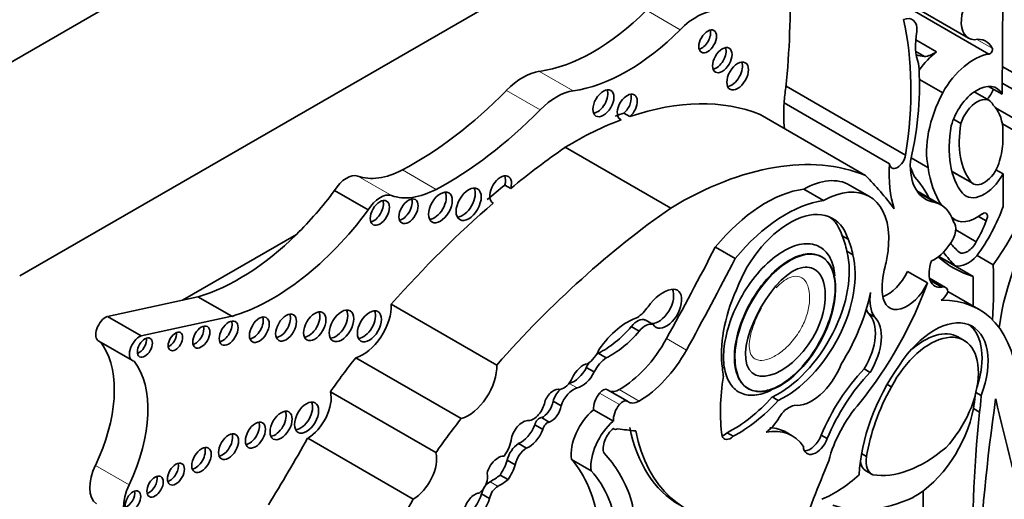
# Model space of a CAD drawing. Units: millimetres. Extents: x 0 to 1478, y 0 to 1758.
# Drawn here: x 1333 to 1346, y 500 to 506 of the extents above; entities that cross this region are included whole.
import ezdxf
from ezdxf import colors
from ezdxf.entities.mleader import LeaderData, LeaderLine
from ezdxf.math import Vec2, Vec3

# ---------------------------------------------------------------- set-up
doc = ezdxf.new("R2010")
doc.units = ezdxf.units.MM
doc.layers.add('DV6_Défaut', color=7, linetype='Continuous')
doc.layers.add('Défaut', color=7, linetype='Continuous')

# ---------------------------------------------------------------- blocks, each defined once
blk = doc.blocks.new('_DOT')
at = {"color": 0}
blk.add_line((0, 0), (-1, 0), dxfattribs=at)
at = {"color": 0, "const_width": 0.333}
blk.add_lwpolyline([(-0.1665, 0, 1), (0.1665, 0, 1)], format="xyb", close=True, dxfattribs=at)
blk = doc.blocks.new('SE5')
at = {"layer": 'DV6_Défaut', "color": 7, "linetype": 'Continuous', "lineweight": 35}
for p, q in [((1356.02, 518.991), (1329.857, 503.886)), ((1353.156, 514.48), (1332.721, 502.682)), ((1345.562, 506.743), (1345.547, 505.057)), ((1345.374, 505.58), (1344.21, 506.253)), ((1344.234, 506.296), (1345.11, 505.79)), ((1344.692, 505.61), (1344.421, 505.767)), ((1344.535, 505.548), (1344.42, 505.614)), ((1346.989, 504.587), (1345.55, 505.418)), ((1344.772, 505.074), (1344.468, 505.249)), ((1344.286, 504.261), (1342.727, 505.162)), ((1345.547, 505.057), (1345.371, 505.159)), ((1345.549, 505.202), (1347.004, 504.361)), ((1345.382, 504.974), (1345.185, 505.087)), ((1344.079, 504.148), (1342.701, 504.943)), ((1347.141, 503.91), (1345.463, 504.878)), ((1340.55, 504.738), (1340.576, 504.723)), ((1340.611, 504.808), (1340.689, 504.763)), ((1343.766, 503.995), (1342.388, 504.79)), ((1345.011, 504.673), (1344.913, 504.73)), ((1346.177, 504.307), (1345.551, 504.668)), ((1345.559, 504.622), (1345.559, 504.406)), ((1341.222, 503.569), (1339.845, 504.364)), ((1344.58, 504.101), (1344.361, 504.227)), ((1345.562, 504.015), (1345.468, 504.069)), ((1344.893, 504.047), (1345.169, 503.888)), ((1345.562, 504.015), (1345.562, 503.589)), ((1339.054, 503.87), (1339.132, 503.825)), ((1343.217, 503.666), (1342.957, 503.816)), ((1343.816, 503.72), (1343.557, 503.87)), ((1337.272, 503.544), (1336.832, 503.798)), ((1344.748, 503.612), (1344.435, 503.793)), ((1344.672, 503.644), (1344.45, 503.772)), ((1338.898, 503.638), (1338.904, 503.634)), ((1344.896, 503.436), (1344.931, 503.416)), ((1345.338, 503.404), (1345.241, 503.459)), ((1336.333, 503.224), (1334.846, 502.365)), ((1343.458, 503.208), (1343.536, 503.163)), ((1345.209, 503.13), (1344.943, 503.283)), ((1342.063, 502.908), (1341.804, 503.058)), ((1343.197, 502.928), (1343.19, 502.932)), ((1343.52, 503.004), (1343.597, 502.959)), ((1345.171, 502.675), (1344.72, 502.936)), ((1344.938, 502.814), (1344.723, 502.938)), ((1345.433, 502.826), (1345.22, 502.949)), ((1344.572, 502.591), (1344.312, 502.741)), ((1344.81, 502.533), (1344.599, 502.655)), ((1344.761, 502.536), (1344.608, 502.624)), ((1335.049, 502.409), (1334.846, 502.365)), ((1335.489, 502.155), (1335.049, 502.409)), ((1345.24, 502.248), (1344.838, 502.48)), ((1334.846, 502.365), (1333.866, 502.154)), ((1338.95, 501.518), (1337.573, 502.314)), ((1334.306, 501.9), (1333.866, 502.154)), ((1335.489, 502.155), (1334.306, 501.9)), ((1343.802, 502.192), (1343.88, 502.147)), ((1340.706, 502.022), (1340.81, 501.962)), ((1340.888, 502.107), (1340.992, 502.047)), ((1345.06, 501.834), (1344.963, 501.89)), ((1333.753, 501.83), (1334.193, 501.576)), ((1340.275, 501.673), (1340.379, 501.613)), ((1338.487, 500.819), (1337.11, 501.614)), ((1340.119, 501.488), (1340.223, 501.428)), ((1343.746, 501.468), (1343.824, 501.423)), ((1344.047, 501.264), (1344.102, 501.232)), ((1338.156, 500.374), (1336.779, 501.169)), ((1340.655, 501.046), (1340.396, 501.196)), ((1342.23, 501.213), (1342.237, 501.208)), ((1345.205, 501.159), (1345.274, 501.119)), ((1339.685, 501.045), (1339.789, 500.985)), ((1342.547, 501.101), (1342.625, 501.056)), ((1340.472, 500.784), (1340.212, 500.934)), ((1345.251, 500.904), (1345.174, 500.949)), ((1339.445, 500.739), (1339.549, 500.679)), ((1339.532, 500.831), (1339.636, 500.771)), ((1340.471, 500.689), (1340.482, 500.683)), ((1341.957, 500.633), (1342.035, 500.588)), ((1342.808, 500.595), (1342.73, 500.64)), ((1343.187, 500.602), (1343.265, 500.557)), ((1337.858, 499.767), (1336.481, 500.562)), ((1339.232, 500.492), (1339.336, 500.432)), ((1343.712, 500.361), (1343.779, 500.322)), ((1339.084, 500.274), (1339.188, 500.214)), ((1340.184, 500.136), (1339.924, 500.286)), ((1338.993, 500.082), (1339.097, 500.022)), ((1343.768, 500.138), (1343.845, 500.093)), ((1338.751, 499.835), (1338.855, 499.775))]:
    blk.add_line(p, q, dxfattribs=at)
at = {"layer": 'DV6_Défaut', "color": 7, "linetype": 'Continuous', "lineweight": 18}
for p, q in [((1341.343, 505.898), (1340.903, 506.152)), ((1345.42, 505.656), (1345.217, 505.772)), ((1339.948, 505.101), (1339.508, 505.355)), ((1339.515, 504.851), (1339.075, 505.105)), ((1338.157, 503.813), (1337.717, 504.067)), ((1337.577, 503.732), (1337.137, 503.986)), ((1345.142, 503.911), (1344.89, 504.056)), ((1344.899, 503.439), (1344.894, 503.442)), ((1341.427, 501.714), (1341.167, 501.864)), ((1339.897, 501.279), (1340.001, 501.219)), ((1340.551, 501.002), (1340.292, 501.152)), ((1340.81, 501.048), (1340.55, 501.198)), ((1334.149, 499.954), (1333.709, 500.208)), ((1338.862, 499.994), (1338.966, 499.934))]:
    blk.add_line(p, q, dxfattribs=at)
at = {"layer": 'DV6_Défaut', "color": 7, "linetype": 'Continuous', "lineweight": 35}
for centre, major_axis, ratio, start_param, end_param in [((1334.452, 501.506), (5.891, 10.204), 0.57735, -0.904028, -0.761483), ((1345.34, 506.188), (0.23, 0.399), 0.57735, 1.10912, 3.433397), ((1340.215, 507.905), (-1.404, -2.431), 0.57735, 0.421097, 1.139177), ((1341.559, 505.347), (0.441, 0.764), 0.57735, 0.340806, 1.139177), ((1344.232, 505.78), (-0.145, -0.251), 0.57735, 2.259343, 3.79677), ((1340.781, 503.058), (2.529, 4.38), 0.57735, 5.29792, 5.73354), ((1340.656, 507.651), (-1.404, -2.431), 0.57735, 0.421097, 1.139177), ((1341.626, 505.792), (-0.082, -0.142), 0.57735, 0.493141, 2.648452), ((1345.031, 506.041), (-0.434, -0.752), 0.57735, 5.245947, 5.863693), ((1345.064, 505.273), (-0.274, -0.475), 0.57735, 2.763041, 3.606533), ((1341.816, 505.546), (-0.09, -0.156), 0.57735, 0.448341, 2.693252), ((1344.786, 505.017), (0.402, 0.696), 0.57735, 0.951855, 1.388355), ((1344.669, 506.029), (-0.265, -0.459), 0.57735, 0.419383, 0.846193), ((1345.39, 505.623), (-0.0233, -0.0404), 0.57735, 0.29776, 2.763041), ((1342.017, 505.339), (-0.1, -0.173), 0.57735, 0.400705, 2.740887), ((1345.229, 507.271), (0.947, 1.64), 0.57735, 3.283781, 3.381864), ((1345.179, 504.853), (-0.401, -0.695), 0.57735, 3.576286, 4.727359), ((1339.291, 504.575), (0.43, 0.744), 0.57735, 0.421097, 1.149699), ((1341.736, 503.591), (1.933, 3.347), 0.57735, 5.202962, 5.591442), ((1337.863, 508.076), (-2.406, -4.167), 0.57735, 0.742505, 1.149699), ((1339.732, 504.32), (0.43, 0.744), 0.57735, 0.421097, 1.149699), ((1340.264, 504.983), (-0.097, -0.167), 0.57735, 0.415132, 2.726461), ((1344.069, 505.597), (-0.971, -1.681), 0.57735, -0.990952, -0.871559), ((1345.221, 504.695), (-0.254, -0.44), 0.57735, 2.786353, 5.144485), ((1345.238, 505.186), (-0.179, -0.311), 0.57735, 1.253601, 1.690657), ((1340.654, 504.889), (0.092, 0.16), 0.57735, 4.196244, 9.568121), ((1340.576, 504.934), (0.092, 0.16), 0.57735, 4.196244, 5.847214), ((1339.928, 500.026), (2.687, 4.654), 0.57735, 0.081154, 0.583891), ((1345.423, 504.797), (-0.609, -1.055), 0.57735, 4.782466, 5.710056), ((1345.221, 504.695), (-0.161, -0.278), 0.57735, 2.737936, 5.110045), ((1338.303, 507.822), (-2.406, -4.167), 0.57735, 0.742505, 1.149699), ((1344.069, 505.597), (-0.971, -1.681), 0.57735, -0.871559, -0.655351), ((1344.865, 504.114), (0.495, 0.857), 0.57735, 5.632062, 6.124823), ((1339.928, 500.026), (2.687, 4.654), 0.57735, 0.614103, 0.80728), ((1339.85, 500.071), (2.687, 4.654), 0.57735, 0.583891, 0.614103), ((1345.95, 504.979), (-0.773, -1.339), 0.57735, 5.273434, 6.069869), ((1345.95, 504.979), (-0.68, -1.177), 0.57735, 5.283028, 6.069869), ((1340.525, 496.936), (4.813, 8.336), 0.57735, 0.885383, 0.991433), ((1344.865, 504.114), (0.495, 0.857), 0.57735, 5.075904, 5.363512), ((1341.306, 499.231), (2.687, 4.654), 0.57735, 0.081154, 0.80728), ((1344.183, 504.223), (0.074, 0.129), 0.57735, 2.475907, 5.32039), ((1343.908, 504.264), (-1.783, -3.088), 0.57735, 1.43488, 1.905607), ((1337.759, 505.229), (-0.697, -1.208), 0.57735, 0.102686, 0.742505), ((1345.446, 504.801), (-0.971, -1.681), 0.57735, 5.411626, 5.811519), ((1345.027, 504.515), (0.479, 0.83), 0.57735, 2.281463, 3.375183), ((1346.368, 506.107), (-1.516, -2.626), 0.57735, -0.441554, -0.36818), ((1346.139, 505.28), (-1.115, -1.932), 0.57735, 5.651832, 5.997018), ((1345.315, 504.14), (0.146, 0.253), 0.57735, 2.928276, 5.075904), ((1336.99, 503.693), (0.164, 0.285), 0.57735, 0.102686, 1.534768), ((1339.001, 503.809), (0.1, 0.173), 0.57735, -1.156888, 3.174125), ((1338.923, 503.854), (0.1, 0.173), 0.57735, -1.156888, -0.400705), ((1342.946, 502.812), (-0.611, -1.058), 0.57735, 3.141593, 3.913401), ((1336.852, 494.238), (6.03, 10.444), 0.57735, -0.239447, -0.15993), ((1342.705, 501.634), (1.463, 2.533), 0.57735, 5.920813, 6.100915), ((1345.315, 504.14), (0.239, 0.414), 0.57735, 2.928276, 4.743334), ((1338.199, 504.975), (-0.697, -1.208), 0.57735, 0.102686, 0.742505), ((1338.505, 503.664), (-0.116, -0.201), 0.57735, 0.343092, 2.798501), ((1340.447, 496.981), (4.813, 8.336), 0.57735, 0.991433, 1.025803), ((1342.465, 502.068), (0.962, 1.666), 0.57735, 0.41506, 1.293399), ((1343.205, 502.662), (-0.611, -1.058), 0.57735, 2.395542, 3.913401), ((1335.584, 505.248), (-1.595, -2.763), 0.57735, 1.123993, 1.371493), ((1337.43, 503.439), (0.164, 0.285), 0.57735, 0.102686, 1.534768), ((1337.72, 503.572), (-0.089, -0.153), 0.57735, 0.455139, 2.686454), ((1338.136, 503.622), (-0.11, -0.19), 0.57735, 0.362935, 2.778658), ((1347.27, 502.718), (1.258, 2.178), 0.57735, 1.432626, 2.209179), ((1337.345, 503.551), (-0.089, -0.154), 0.57735, 0.453047, 2.688546), ((1340.525, 496.936), (4.813, 8.336), 0.57735, 1.025803, 1.234004), ((1341.902, 496.141), (4.813, 8.336), 0.57735, 0.885383, 1.234004), ((1342.725, 501.918), (0.962, 1.666), 0.57735, 0.41506, 1.293399), ((1342.774, 502.456), (-0.563, -0.976), 0.57735, 2.650336, 4.989167), ((1344.282, 502.805), (-0.466, -0.807), 0.57735, 2.648208, 3.294117), ((1344.621, 503.617), (0.751, 1.301), 0.57735, 4.522915, 5.014029), ((1336.024, 504.994), (-1.595, -2.763), 0.57735, 0.546022, 1.371493), ((1342.696, 502.501), (-0.563, -0.976), 0.57735, 2.650336, 3.072402), ((1345.216, 503.911), (0.286, 0.495), 0.57735, 3.022146, 4.100492), ((1345.297, 503.429), (-0.0422, -0.0731), 0.57735, 1.550073, 4.100492), ((1344.789, 503.209), (0.11, 0.19), 0.57735, 4.454798, 6.139167), ((1344.78, 503.407), (-0.442, -0.766), 0.57735, 1.54202, 1.888268), ((1335.584, 505.248), (-1.595, -2.763), 0.57735, 0.546022, 1.123993), ((1342.681, 502.364), (0.6, 1.04), 0.57735, 5.656998, 5.912076), ((1342.759, 502.319), (0.6, 1.04), 0.57735, 5.656998, 5.912076), ((1326.1, 509.376), (14.562, 25.221), 0.57735, 4.747697, 4.794223), ((1344.666, 503.259), (-0.221, -0.382), 0.57735, 0.657721, 1.484687), ((1346.456, 505.167), (-1.319, -2.285), 0.57735, 6.057341, 6.160181), ((1345.094, 503.17), (0.104, 0.181), 0.57735, 3.097335, 4.819893), ((1326.36, 509.226), (14.562, 25.221), 0.57735, 4.747697, 4.794223), ((1342.63, 502.209), (0.652, 1.13), 0.57735, 3.837136, 5.76422), ((1342.707, 502.164), (0.652, 1.13), 0.57735, 3.837136, 5.76422), ((1343.205, 502.662), (0.611, 1.058), 0.57735, -1.120639, -0.930441), ((1346.696, 505.874), (1.783, 3.088), 0.57735, 3.022133, 3.277509), ((1346.956, 505.724), (-1.783, -3.088), 0.57735, 6.029765, 6.140577), ((1345.1, 503.175), (-0.2, -0.346), 0.57735, 0.175812, 1.214605), ((1344.678, 502.92), (-0.492, -0.852), 0.57735, 5.162546, 5.60031), ((1344.847, 502.861), (0.179, 0.311), 0.57735, 1.837171, 3.584123), ((1338.23, 498.43), (5.095, 8.825), 0.57735, -0.842838, -0.756877), ((1344.05, 502.813), (0.23, 0.399), 0.57735, 3.740738, 4.861521), ((1352.374, 506.596), (-5.095, -8.825), 0.57735, -0.813919, -0.767636), ((1341.166, 502.255), (-0.14, -0.242), 0.57735, -0.289936, 3.620714), ((1342.555, 502.647), (-1.61, -2.788), 0.57735, 1.307326, 1.873695), ((1344.31, 502.664), (0.23, 0.399), 0.57735, 2.458717, 4.861521), ((1344.741, 502.413), (-0.069, -0.12), 0.57735, 2.358739, 3.714047), ((1341.122, 502.07), (0.242, 0.42), 0.57735, 0.479121, 1.396441), ((1341.062, 502.315), (-0.14, -0.242), 0.57735, 0.289936, 2.760547), ((1342.988, 502.303), (-0.781, -1.353), 0.57735, 4.893967, 5.651092), ((1342.606, 502.141), (-0.896, -1.552), 0.57735, 1.510629, 2.092021), ((1344.27, 502.627), (-0.317, -0.548), 0.57735, 5.317513, 6.013419), ((1344.754, 502.48), (0.07, 0.12), 0.57735, 3.919999, 4.958947), ((1337.204, 502.081), (-0.261, -0.452), 0.57735, 0.527435, 2.402506), ((1340.753, 502.465), (-0.212, -0.368), 0.57735, 0.897569, 1.396441), ((1343.983, 500.07), (-1.258, -2.178), 0.57735, 2.419304, 3.478771), ((1333.846, 501.992), (0.093, 0.162), 0.57735, 0.638521, 3.141593), ((1335.772, 502.025), (-0.091, -0.158), 0.57735, 0.440393, 2.701199), ((1336.121, 502.052), (-0.096, -0.167), 0.57735, 0.416487, 2.725106), ((1336.495, 502.07), (-0.103, -0.179), 0.57735, 0.385919, 2.755674), ((1336.844, 502.075), (-0.113, -0.196), 0.57735, 0.351633, 2.78996), ((1337.209, 502.069), (-0.111, -0.192), 0.57735, 0.359447, 2.782145), ((1340.658, 501.363), (0.44, 0.762), 0.57735, 0.577773, 1.422238), ((1343.448, 501.677), (0.315, 0.545), 0.57735, 4.6621, 6.146452), ((1344.192, 502.672), (-0.317, -0.548), 0.57735, -0.42117, -0.269767), ((1343.526, 501.632), (0.315, 0.545), 0.57735, 4.6621, 6.146452), ((1344.663, 501.164), (-0.496, -0.859), 0.57735, 1.843047, 4.633427), ((1335.014, 501.929), (-0.079, -0.137), 0.57735, 0.515084, 2.626508), ((1335.371, 501.98), (-0.087, -0.151), 0.57735, 0.464198, 2.677394), ((1340.343, 502.616), (-0.555, -0.962), 0.57735, 0.698892, 1.266553), ((1340.786, 501.914), (0.109, 0.189), 0.57735, 0.05777, 1.322808), ((1340.889, 501.854), (0.109, 0.189), 0.57735, 0.05777, 1.322808), ((1344.585, 501.209), (-0.496, -0.859), 0.57735, 1.918401, 3.062984), ((1334.286, 501.738), (0.093, 0.162), 0.57735, 0.638521, 3.348561), ((1334.676, 501.872), (-0.067, -0.115), 0.57735, 0.624766, 2.516827), ((1340.447, 502.556), (-0.555, -0.962), 0.57735, 0.698892, 1.266553), ((1344.586, 501.017), (-0.462, -0.825), 0.558223, 1.141227, 4.763827), ((1344.508, 501.062), (-0.462, -0.825), 0.558223, 3.137389, 4.187336), ((1332.757, 500.501), (0.848, 1.469), 0.57735, 4.843741, 5.992665), ((1332.757, 500.501), (0.848, 1.469), 0.57735, -0.290521, -0.226554), ((1334.278, 501.792), (-0.07, -0.12), 0.57735, 0.594325, 2.547267), ((1340.55, 502.172), (0.596, 1.033), 0.57735, 3.927446, 4.747697), ((1340.124, 501.752), (0.137, 0.238), 0.57735, 3.980801, 4.932036), ((1340.282, 501.443), (-0.143, -0.248), 0.57735, 3.961651, 4.076056), ((1340.809, 502.022), (0.596, 1.033), 0.57735, 3.927446, 4.747697), ((1333.197, 500.247), (0.848, 1.469), 0.57735, 4.843741, 6.056632), ((1338.73, 499.328), (2.281, 3.952), 0.57735, 1.311587, 1.434872), ((1338.581, 501.286), (-0.261, -0.452), 0.57735, 0.527435, 2.402506), ((1340.075, 501.321), (0.118, 0.204), 0.57735, 0.417899, 1.773456), ((1340.282, 501.443), (-0.143, -0.248), 0.57735, 4.632657, 4.86098), ((1340.386, 501.383), (-0.143, -0.248), 0.57735, 3.961651, 4.86098), ((1343.063, 501.557), (-0.311, -0.538), 0.57735, 0.229504, 1.846169), ((1344.964, 500.758), (-0.907, -1.571), 0.57735, 4.557718, 5.452216), ((1339.955, 501.549), (-0.151, -0.261), 0.57735, 0.510677, 1.667949), ((1340.058, 501.489), (-0.151, -0.261), 0.57735, 0.510677, 1.667949), ((1343.796, 502.023), (-1.362, -2.359), 0.57735, 5.298074, 5.647756), ((1342.677, 501.99), (-0.554, -0.959), 0.57735, -0.717589, -0.594917), ((1344.186, 500.463), (0.831, 1.44), 0.57735, 1.168376, 1.800551), ((1344.263, 500.418), (0.831, 1.44), 0.57735, 1.168376, 1.800551), ((1339.822, 501.385), (0.103, 0.179), 0.57735, 3.62718, 4.826933), ((1339.848, 501.051), (-0.127, -0.221), 0.57735, 3.652269, 3.678827), ((1336.481, 500.915), (-0.217, -0.375), 0.57735, 0.786595, 2.587986), ((1339.694, 501.032), (0.094, 0.163), 0.57735, 0.096468, 1.876092), ((1339.848, 501.051), (-0.127, -0.221), 0.57735, 4.338169, 5.059102), ((1339.952, 500.991), (-0.127, -0.221), 0.57735, 3.652269, 5.059102), ((1340.369, 501.038), (0.111, 0.193), 0.57735, 1.299247, 2.43292), ((1340.334, 501.089), (-0.061, -0.107), 0.57735, 3.141593, 4.44084), ((1340.55, 501.423), (0.138, 0.238), 0.57735, 3.2475, 3.927446), ((1345.008, 500.757), (-0.885, -1.534), 0.57735, 4.735977, 5.306349), ((1344.398, 500.718), (0.564, 0.977), 0.57735, -1.023176, -0.849606), ((1344.476, 500.673), (0.564, 0.977), 0.57735, -1.023176, -0.800851), ((1336.388, 500.877), (-0.111, -0.193), 0.57735, 0.357295, 2.784297), ((1339.429, 500.987), (0.106, 0.184), 0.57735, 3.497467, 5.283512), ((1339.555, 500.994), (-0.093, -0.161), 0.57735, 0.609083, 2.194629), ((1339.659, 500.934), (-0.093, -0.161), 0.57735, 0.609083, 2.194629), ((1340.629, 500.889), (0.111, 0.193), 0.57735, 1.299247, 2.43292), ((1340.594, 500.939), (-0.061, -0.107), 0.57735, 3.053566, 4.44084), ((1340.81, 501.273), (0.138, 0.238), 0.57735, 3.053566, 3.927446), ((1342.031, 502.103), (-0.875, -1.516), 0.57735, 0.725148, 1.214668), ((1342.109, 502.058), (-0.875, -1.516), 0.57735, 0.725148, 1.214668), ((1344.029, 500.396), (-0.558, -0.967), 0.57735, 4.371109, 5.162283), ((1360.783, 506.705), (-11.01, -19.07), 0.57735, -0.96517, -0.841394), ((1418.575, 563.756), (-53.195, -92.137), 0.57735, -0.547516, -0.524581), ((1336.056, 500.774), (-0.102, -0.177), 0.57735, 0.390171, 2.751421), ((1340.294, 500.561), (0.264, 0.457), 0.57735, 1.005854, 2.498677), ((1344.398, 500.718), (0.564, 0.977), 0.57735, 3.913235, 5.260009), ((1357.426, 506.246), (-8.671, -15.018), 0.57735, -0.904794, -0.752047), ((1335.721, 500.648), (-0.093, -0.161), 0.57735, 0.432115, 2.709477), ((1340.107, 498.533), (2.281, 3.952), 0.57735, 1.311587, 1.434872), ((1339.289, 500.594), (0.109, 0.189), 0.57735, 0.256041, 2.04662), ((1339.268, 500.737), (-0.14, -0.242), 0.57735, 0.59968, 1.898114), ((1339.505, 500.75), (-0.0444, -0.0769), 0.57735, 3.48778, 5.175715), ((1339.609, 500.69), (-0.0444, -0.0769), 0.57735, 3.48778, 5.175715), ((1340.553, 500.411), (0.264, 0.457), 0.57735, 1.005854, 2.498677), ((1335.37, 500.497), (-0.092, -0.16), 0.57735, 0.436394, 2.705198), ((1339.372, 500.677), (-0.14, -0.242), 0.57735, 0.59968, 1.898114), ((1340.5, 500.523), (-0.114, -0.197), 0.57735, 4.096128, 5.873436), ((1340.535, 500.775), (0.053, 0.0918), 0.57735, 2.947571, 3.89462), ((1343.772, 508.429), (-4.264, -7.385), 0.57735, 0.218272, 0.263136), ((1343.019, 502.608), (1.684, 2.917), 0.57735, 2.560578, 3.141593), ((1343.097, 502.563), (1.684, 2.917), 0.57735, 2.560578, 3.476725), ((1341.922, 500.737), (0.08, 0.139), 0.57735, 3.652187, 4.242757), ((1342, 500.692), (0.08, 0.139), 0.57735, 2.652473, 4.242757), ((1342.187, 499.52), (-0.62, -1.075), 0.57735, 2.866185, 3.601943), ((1342.11, 499.565), (-0.62, -1.075), 0.57735, 3.141593, 3.444784), ((1343.041, 500.611), (0.118, 0.204), 0.57735, 3.4788, 4.992119), ((1326.511, 506.051), (-9.855, -17.069), 0.57735, 1.531278, 1.582547), ((1338.919, 500.468), (0.159, 0.275), 0.57735, 4.535659, 5.36776), ((1339.243, 500.306), (-0.118, -0.205), 0.57735, 3.993638, 5.18207), ((1343.119, 500.566), (0.118, 0.204), 0.57735, 2.425925, 4.992119), ((1335.017, 500.323), (-0.09, -0.156), 0.57735, 0.445774, 2.695819), ((1337.858, 500.12), (-0.217, -0.375), 0.57735, 0.786595, 2.587986), ((1339.347, 500.246), (-0.118, -0.205), 0.57735, 3.993638, 5.18207), ((1338.17, 497.334), (1.887, 3.268), 0.57735, 5.825416, 6.111988), ((1344.532, 501.648), (-0.862, -1.493), 0.57735, 0.201981, 1.016549), ((1333.987, 500.123), (-0.248, -0.429), 0.57735, 4.843741, 6.210661), ((1334.683, 500.139), (-0.079, -0.136), 0.57735, 0.51707, 2.624523), ((1338.954, 500.138), (0.096, 0.166), 0.57735, 0.842029, 2.099864), ((1338.977, 500.153), (0.097, 0.168), 0.57735, 0.244527, 1.005352), ((1338.841, 500.236), (-0.183, -0.317), 0.57735, 1.412126, 2.006499), ((1338.945, 500.176), (-0.183, -0.317), 0.57735, 1.412126, 2.006499), ((1338.194, 497.913), (1.485, 2.572), 0.57735, 5.631561, 6.100525), ((1350.653, 499.114), (-6.173, -10.692), 0.57735, -1.351397, -1.264045), ((1343.944, 500.443), (0.176, 0.305), 0.57735, 2.497698, 3.141593), ((1344.021, 500.398), (0.176, 0.305), 0.57735, 2.12998, 3.226133), ((1338.708, 499.983), (0.087, 0.151), 0.57735, 4.007308, 5.874733), ((1338.889, 500.566), (-0.341, -0.591), 0.57735, 0.730006, 1.002458), ((1338.454, 497.763), (1.485, 2.572), 0.57735, 5.631561, 6.100525), ((1343.361, 501.168), (-0.809, -1.401), 0.57735, 0.638025, 1.06981), ((1334.427, 499.868), (-0.248, -0.429), 0.57735, 4.843741, 6.210661), ((1334.411, 499.976), (-0.075, -0.131), 0.57735, 0.542235, 2.599358), ((1338.856, 499.866), (-0.076, -0.132), 0.57735, 3.871599, 5.257124), ((1338.993, 500.506), (-0.341, -0.591), 0.57735, 0.730006, 1.002458), ((1334.122, 499.788), (-0.072, -0.125), 0.57735, 0.570384, 2.571208), ((1338.662, 499.664), (0.1, 0.173), 0.57735, 0.377255, 2.151065), ((1338.533, 499.81), (-0.166, -0.287), 0.57735, 0.821422, 1.978351), ((1338.96, 499.806), (-0.076, -0.132), 0.57735, 3.871599, 5.257124), ((1356.777, 506.621), (-8.671, -15.018), 0.57735, -0.808927, -0.752047), ((1327.888, 505.255), (-9.855, -17.069), 0.57735, 1.531278, 1.582547), ((1338.637, 499.75), (-0.166, -0.287), 0.57735, 0.821422, 1.978351), ((1340.082, 499.181), (0.46, 0.797), 0.57735, 5.258411, 5.835482), ((1344.58, 502.143), (-1.38, -2.389), 0.57735, 0.09577, 0.686462)]:
    blk.add_ellipse(centre, major_axis=major_axis, ratio=ratio, start_param=start_param, end_param=end_param, dxfattribs=at)
for centre, major_axis, ratio in [((1341.704, 505.747), (-0.082, -0.142), 0.57735), ((1341.894, 505.501), (-0.09, -0.156), 0.57735), ((1342.095, 505.295), (-0.1, -0.173), 0.57735), ((1340.342, 504.938), (-0.097, -0.167), 0.57735), ((1338.583, 503.619), (-0.116, -0.201), 0.57735), ((1337.423, 503.506), (-0.089, -0.154), 0.57735), ((1337.798, 503.527), (-0.089, -0.153), 0.57735), ((1338.214, 503.577), (-0.11, -0.19), 0.57735), ((1342.717, 502.068), (0.475, 0.863), 0.527293), ((1335.85, 501.98), (-0.091, -0.158), 0.57735), ((1336.199, 502.007), (-0.096, -0.167), 0.57735), ((1336.573, 502.025), (-0.103, -0.179), 0.57735), ((1336.922, 502.03), (-0.113, -0.196), 0.57735), ((1337.287, 502.024), (-0.111, -0.192), 0.57735), ((1335.092, 501.884), (-0.079, -0.137), 0.57735), ((1335.449, 501.935), (-0.087, -0.151), 0.57735), ((1334.356, 501.747), (-0.07, -0.12), 0.57735), ((1334.754, 501.827), (-0.067, -0.115), 0.57735), ((1336.466, 500.832), (-0.111, -0.193), 0.57735), ((1336.134, 500.729), (-0.102, -0.177), 0.57735), ((1335.799, 500.603), (-0.093, -0.161), 0.57735), ((1335.448, 500.452), (-0.092, -0.16), 0.57735), ((1335.095, 500.278), (-0.09, -0.156), 0.57735), ((1334.761, 500.094), (-0.079, -0.136), 0.57735), ((1334.489, 499.931), (-0.075, -0.131), 0.57735), ((1334.2, 499.743), (-0.072, -0.125), 0.57735)]:
    blk.add_ellipse(centre, major_axis=major_axis, ratio=ratio, dxfattribs=at)
for points, degree in [([(1344.06, 503.011), (1344.065, 503.106), (1344.069, 503.2)], 2), ([(1343.19, 502.932), (1343.17, 502.944), (1343.148, 502.953), (1343.125, 502.96)], 3)]:
    blk.add_open_spline(points, degree=degree, dxfattribs=at)
for points, knots in [([(1342.535, 501.193), (1342.509, 501.179), (1342.483, 501.168), (1342.457, 501.158), (1342.379, 501.13), (1342.302, 501.118), (1342.234, 501.126), (1342.171, 501.134), (1342.113, 501.158), (1342.066, 501.197), (1342.02, 501.236), (1341.983, 501.289), (1341.957, 501.353), (1341.931, 501.419), (1341.915, 501.497), (1341.912, 501.582), (1341.908, 501.673), (1341.918, 501.773), (1341.939, 501.875), (1341.961, 501.986), (1341.998, 502.101), (1342.046, 502.213), (1342.097, 502.331), (1342.162, 502.448), (1342.235, 502.556), (1342.309, 502.664), (1342.394, 502.764), (1342.483, 502.848), (1342.568, 502.927), (1342.66, 502.992), (1342.748, 503.036), (1342.829, 503.077), (1342.911, 503.1), (1342.985, 503.103), (1343.024, 503.104), (1343.062, 503.1), (1343.097, 503.09)], [0, 0, 0, 0, 0.0294013, 0.0294013, 0.0294013, 0.1182492, 0.1182492, 0.1182492, 0.2010184, 0.2010184, 0.2010184, 0.2822434, 0.2822434, 0.2822434, 0.3662612, 0.3662612, 0.3662612, 0.4562633, 0.4562633, 0.4562633, 0.5536043, 0.5536043, 0.5536043, 0.6568323, 0.6568323, 0.6568323, 0.7612752, 0.7612752, 0.7612752, 0.8608606, 0.8608606, 0.8608606, 0.9520657, 0.9520657, 0.9520657, 1, 1, 1, 1]), ([(1343.097, 503.09), (1343.156, 503.074), (1343.209, 503.04), (1343.25, 502.993), (1343.291, 502.946), (1343.323, 502.885), (1343.342, 502.814), (1343.353, 502.773), (1343.361, 502.729), (1343.365, 502.682)], [0, 0, 0, 0, 0.389445, 0.389445, 0.389445, 0.778052, 0.778052, 0.778052, 1, 1, 1, 1]), ([(1343.125, 502.96), (1343.087, 502.97), (1343.045, 502.973), (1343.001, 502.969), (1342.939, 502.963), (1342.872, 502.941), (1342.805, 502.907), (1342.738, 502.872), (1342.669, 502.824), (1342.604, 502.767), (1342.534, 502.705), (1342.465, 502.631), (1342.404, 502.551), (1342.337, 502.463), (1342.276, 502.366), (1342.225, 502.266), (1342.172, 502.16), (1342.128, 502.048), (1342.099, 501.94), (1342.069, 501.83), (1342.052, 501.721), (1342.052, 501.622), (1342.052, 501.529), (1342.067, 501.442), (1342.097, 501.372), (1342.124, 501.309), (1342.163, 501.257), (1342.213, 501.223), (1342.259, 501.192), (1342.314, 501.176), (1342.373, 501.174), (1342.431, 501.173), (1342.494, 501.186), (1342.558, 501.212), (1342.624, 501.239), (1342.692, 501.279), (1342.758, 501.329), (1342.828, 501.383), (1342.897, 501.45), (1342.96, 501.524), (1343.029, 501.605), (1343.093, 501.696), (1343.148, 501.791), (1343.206, 501.893), (1343.256, 502.002), (1343.293, 502.109), (1343.33, 502.22), (1343.355, 502.332), (1343.364, 502.435), (1343.373, 502.535), (1343.367, 502.63), (1343.345, 502.71), (1343.325, 502.783), (1343.292, 502.845), (1343.247, 502.889)], [0, 0, 0, 0, 0.0353889, 0.0353889, 0.0353889, 0.0855889, 0.0855889, 0.0855889, 0.1361175, 0.1361175, 0.1361175, 0.1907257, 0.1907257, 0.1907257, 0.2502252, 0.2502252, 0.2502252, 0.3136377, 0.3136377, 0.3136377, 0.3778519, 0.3778519, 0.3778519, 0.438789, 0.438789, 0.438789, 0.4940517, 0.4940517, 0.4940517, 0.5445035, 0.5445035, 0.5445035, 0.5930553, 0.5930553, 0.5930553, 0.6427734, 0.6427734, 0.6427734, 0.69602, 0.69602, 0.69602, 0.7540673, 0.7540673, 0.7540673, 0.8165308, 0.8165308, 0.8165308, 0.8808814, 0.8808814, 0.8808814, 0.9430894, 0.9430894, 0.9430894, 1, 1, 1, 1]), ([(1343.054, 502.788), (1343.239, 502.736), (1343.299, 502.425), (1342.963, 501.504), (1342.338, 501.154), (1342.095, 501.891), (1342.59, 502.744), (1342.985, 502.799), (1343.021, 502.797), (1343.054, 502.788)], [0, 0, 0, 0, 0.224224, 0.224224, 0.592249, 0.592249, 0.960273, 0.960273, 1, 1, 1, 1]), ([(1342.468, 500.642), (1342.48, 500.651), (1342.591, 500.726), (1342.664, 500.921), (1342.782, 500.971), (1342.831, 500.992)], [0, 0, 0, 0, 0.155275, 0.645927, 1, 1, 1, 1])]:
    blk.add_open_spline(points, degree=3, knots=knots, dxfattribs=at)
at = {"layer": 'DV6_Défaut', "color": 7, "linetype": 'Continuous', "lineweight": 18}
for points, knots in [([(1342.407, 502.261), (1342.366, 502.189), (1342.331, 502.113), (1342.303, 502.037), (1342.28, 501.977), (1342.263, 501.915), (1342.253, 501.857), (1342.246, 501.813), (1342.244, 501.771), (1342.248, 501.734), (1342.252, 501.696), (1342.263, 501.662), (1342.28, 501.637), (1342.295, 501.616), (1342.315, 501.6), (1342.337, 501.591), (1342.359, 501.582), (1342.384, 501.578), (1342.41, 501.579), (1342.45, 501.581), (1342.495, 501.594), (1342.539, 501.614), (1342.584, 501.635), (1342.63, 501.664), (1342.674, 501.699), (1342.727, 501.741), (1342.78, 501.793), (1342.826, 501.851), (1342.872, 501.908), (1342.914, 501.973), (1342.946, 502.041), (1342.975, 502.099), (1342.996, 502.16), (1343.011, 502.219), (1343.026, 502.279), (1343.034, 502.338), (1343.035, 502.393), (1343.036, 502.452), (1343.028, 502.508), (1343.011, 502.554), (1342.998, 502.589), (1342.98, 502.619), (1342.957, 502.641), (1342.941, 502.655), (1342.922, 502.666), (1342.901, 502.672)], [0, 0, 0, 0, 0.091881, 0.091881, 0.091881, 0.165253, 0.165253, 0.165253, 0.21941, 0.21941, 0.21941, 0.274311, 0.274311, 0.274311, 0.320618, 0.320618, 0.320618, 0.365555, 0.365555, 0.365555, 0.434833, 0.434833, 0.434833, 0.505451, 0.505451, 0.505451, 0.590252, 0.590252, 0.590252, 0.673655, 0.673655, 0.673655, 0.745665, 0.745665, 0.745665, 0.818939, 0.818939, 0.818939, 0.899111, 0.899111, 0.899111, 0.95943, 0.95943, 0.95943, 1, 1, 1, 1]), ([(1342.901, 502.672), (1342.872, 502.68), (1342.839, 502.681), (1342.804, 502.672), (1342.772, 502.664), (1342.737, 502.645), (1342.704, 502.621), (1342.667, 502.595), (1342.632, 502.562), (1342.598, 502.526)], [0, 0, 0, 0, 0.339252, 0.339252, 0.339252, 0.655854, 0.655854, 0.655854, 1, 1, 1, 1])]:
    blk.add_open_spline(points, degree=3, knots=knots, dxfattribs=at)

msp = doc.modelspace()

# ---------------------------------------------------------------- block references
at = {"layer": 'Défaut'}
msp.add_blockref('SE5', (0, 0), dxfattribs=at)

# ---------------------------------------------------------------- leaders
at = {"layer": 'Défaut', "color": 7, "linetype": 'Continuous', "lineweight": 18}
ml = msp.add_multileader_mtext('Standard', dxfattribs=at)
ml.set_content('{\\pxsm0.9;\\fSolid Edge ISO|b1||i0||c0|p34;\\W1.;03/06/2019\\P}', color=256)
ml.set_leader_properties()
ml.set_arrow_properties(name='DOT')
ml.build(insert=Vec2(0, 0))
ml.multileader.update_dxf_attribs({"leader_type": 0, "dogleg_length": 0, "arrow_head_size": 12})
ctx = ml.context
ctx.base_point, ctx.char_height, ctx.arrow_head_size, ctx.landing_gap_size = Vec3(1390.407, 1750.708), 12, 12, 4.2
notes = []
notes.append((ctx, [(0, (0, 0, 0), (0, 0), (1, 0), 1, [])]))
ctx.mtext.insert = Vec3(1392.407, 1756.828)
for ctx, leaders in notes:
    for number, flags, end, landing, length, lines in leaders:
        leader = LeaderData()
        leader.index, (leader.has_last_leader_line, leader.has_dogleg_vector, leader.attachment_direction) = number, flags
        leader.last_leader_point, leader.dogleg_vector, leader.dogleg_length = Vec3(end), Vec3(landing), length
        for number, points, colour, breaks in lines:
            line = LeaderLine()
            line.index, line.vertices, line.color, line.breaks = number, Vec3.list(points), colors.encode_raw_color(colour), breaks
            leader.lines.append(line)
        ctx.leaders.append(leader)

doc.saveas('drawing.dxf')
